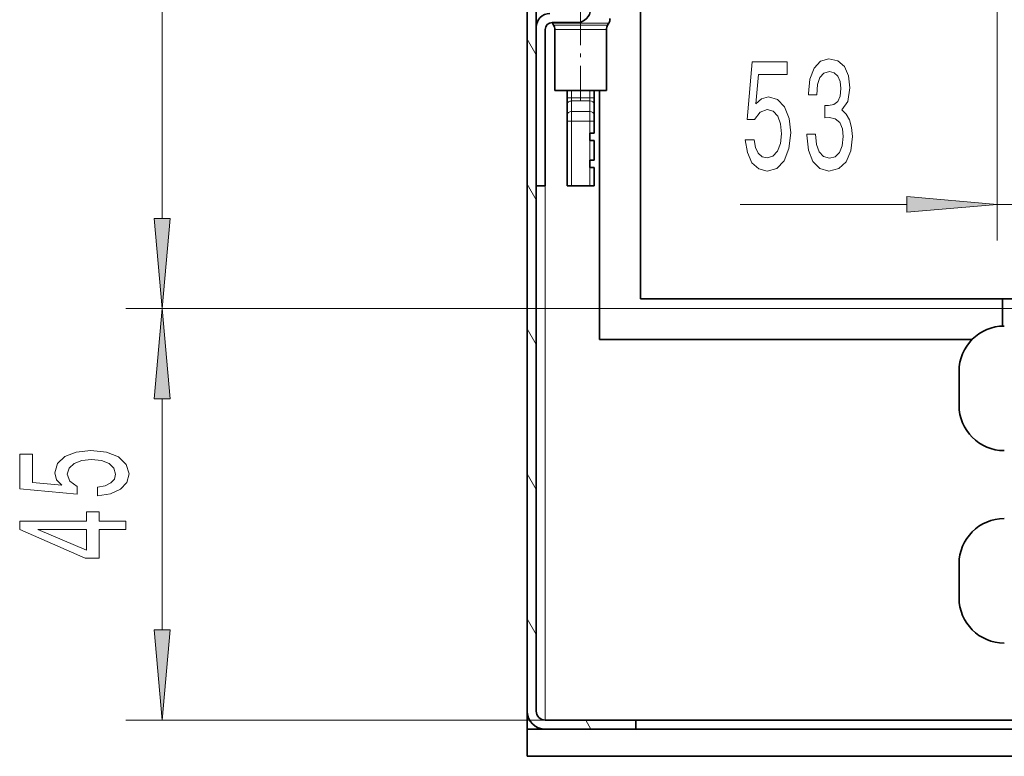
# Model space of a CAD drawing. Extents: x 0 to 420, y 0 to 297.
# Drawn here: x 341 to 369, y 73 to 93 of the extents above; entities that cross this region are included whole.
import ezdxf

# ---------------------------------------------------------------- set-up
doc = ezdxf.new("R2010")
doc.units = 0
doc.linetypes.add('DASHDOT', pattern=[18.5, 12, -3, 0.5, -3])

msp = doc.modelspace()

# ---------------------------------------------------------------- linework, layer by layer
at = {"color": 7, "lineweight": 35}
for p, q in [((355.415, 176.693), (355.415, 74.093)), ((355.665, 176.693), (355.665, 74.093)), ((358.54, 96.843), (358.54, 85.468)), ((356.103, 93.093), (356.79, 93.093)), ((356.111, 93.083), (356.106, 93.093)), ((356.144, 93.026), (356.111, 93.083)), ((357.636, 93.026), (357.669, 93.083)), ((355.665, 88.593), (355.665, 92.968)), ((355.915, 88.593), (355.915, 92.906)), ((356.178, 91.218), (356.178, 92.901)), ((357.603, 91.218), (357.603, 92.901)), ((356.265, 91.218), (356.178, 91.218)), ((357.603, 91.218), (356.265, 91.218)), ((356.515, 91.02), (356.515, 91.218)), ((357.265, 91.218), (357.265, 91.02)), ((357.415, 84.343), (357.415, 91.218)), ((356.515, 90.843), (356.515, 91.02)), ((356.515, 90.552), (356.515, 90.843)), ((357.265, 90.843), (357.265, 91.02)), ((357.265, 90.843), (357.265, 90.552)), ((356.515, 90.375), (356.515, 90.552)), ((357.265, 90.375), (357.265, 90.552)), ((356.515, 88.593), (356.515, 90.375)), ((357.265, 90.043), (357.265, 90.375)), ((357.14, 89.843), (357.14, 90.043)), ((357.14, 90.043), (357.265, 90.043)), ((357.265, 89.843), (357.14, 89.843)), ((357.265, 89.293), (357.265, 89.843)), ((357.14, 89.093), (357.14, 89.293)), ((357.14, 89.293), (357.265, 89.293)), ((357.265, 89.093), (357.14, 89.093)), ((357.265, 88.593), (357.265, 89.093)), ((355.665, 88.593), (355.915, 88.593)), ((356.64, 88.593), (356.515, 88.593)), ((356.64, 88.593), (357.14, 88.593)), ((357.265, 88.593), (357.14, 88.593)), ((376.767, 85.468), (358.54, 85.468)), ((368.54, 84.717), (368.54, 85.468)), ((357.415, 84.343), (367.698, 84.343)), ((367.34, 82.531), (367.34, 83.468)), ((367.34, 77.218), (367.34, 78.156)), ((355.415, 74.081), (355.415, 73.593)), ((355.915, 73.843), (358.415, 73.843)), ((358.415, 73.843), (358.415, 73.593)), ((373.915, 73.843), (358.415, 73.843)), ((355.415, 72.843), (355.415, 73.593)), ((355.699, 73.593), (355.415, 73.593)), ((355.699, 73.593), (355.699, 73.642)), ((355.91, 73.593), (355.699, 73.593)), ((358.415, 73.593), (355.915, 73.593)), ((373.915, 73.593), (358.415, 73.593)), ((379.142, 72.843), (355.415, 72.843))]:
    msp.add_line(p, q, dxfattribs=at)
at = {"color": 7, "lineweight": 13}
for p, q in [((345.334, 87.69), (345.334, 107.709)), ((368.392, 105.081), (368.392, 87.077)), ((356.207, 93.083), (356.111, 93.083)), ((356.236, 93.026), (356.144, 93.026)), ((357.669, 93.083), (356.207, 93.083)), ((357.636, 93.026), (356.236, 93.026)), ((355.915, 73.843), (355.915, 92.912)), ((356.265, 92.901), (356.178, 92.901)), ((357.603, 92.901), (356.265, 92.901)), ((355.665, 92.206), (355.415, 92.639)), ((356.64, 91.02), (356.64, 91.218)), ((357.14, 91.218), (357.14, 91.02)), ((356.64, 91.02), (356.515, 91.02)), ((356.64, 91.02), (357.14, 91.02)), ((356.64, 90.931), (356.64, 91.02)), ((356.64, 90.931), (357.14, 90.931)), ((356.64, 90.64), (356.64, 90.931)), ((357.14, 90.931), (357.14, 91.02)), ((357.265, 91.02), (357.14, 91.02)), ((357.14, 90.931), (357.14, 90.64)), ((356.64, 90.64), (357.14, 90.64)), ((356.64, 90.375), (356.64, 90.64)), ((357.14, 90.375), (357.14, 90.64)), ((356.64, 90.375), (356.515, 90.375)), ((356.64, 90.375), (357.14, 90.375)), ((356.64, 88.593), (356.64, 90.375)), ((357.265, 90.375), (357.14, 90.375)), ((357.14, 90.043), (357.14, 90.375)), ((357.14, 89.293), (357.14, 89.843)), ((357.14, 88.593), (357.14, 89.093)), ((355.665, 88.206), (355.415, 88.639)), ((361.299, 88.077), (365.901, 88.077)), ((368.392, 88.077), (381.642, 88.077)), ((376.523, 85.2), (344.334, 85.2)), ((376.523, 85.2), (344.334, 85.2)), ((355.665, 84.206), (355.415, 84.639)), ((345.334, 76.334), (345.334, 82.709)), ((355.665, 80.206), (355.415, 80.639)), ((355.665, 76.206), (355.415, 76.639)), ((355.915, 73.843), (344.334, 73.843)), ((357.174, 73.593), (357.03, 73.843))]:
    msp.add_line(p, q, dxfattribs=at)
at = {"color": 7, "linetype": 'DASHDOT', "lineweight": 13, "ltscale": 0.07875}
msp.add_line((356.89, 90.956), (356.89, 94.106), dxfattribs=at)
at = {"color": 7, "linetype": 'DASHDOT', "lineweight": 13, "ltscale": 0.015}
for p, q in [((356.59, 91.02), (357.19, 91.02)), ((356.59, 90.375), (357.19, 90.375))]:
    msp.add_line(p, q, dxfattribs=at)
at = {"color": 7, "lineweight": 13}
for points in [[(361.437, 89.859), (361.494, 89.505), (361.621, 89.228), (361.808, 89.055), (362.046, 88.99), (362.308, 89.068), (362.513, 89.28), (362.643, 89.617), (362.692, 90.049), (362.648, 90.451), (362.523, 90.767), (362.329, 90.97), (362.077, 91.044), (361.883, 90.992), (361.732, 90.849), (361.805, 91.658), (362.593, 91.658), (362.593, 92.012), (361.631, 92.012), (361.489, 90.421), (361.696, 90.421), (361.846, 90.624), (362.038, 90.698), (362.204, 90.65), (362.332, 90.512), (362.412, 90.3), (362.44, 90.028), (362.412, 89.755), (362.329, 89.544), (362.202, 89.41), (362.038, 89.362), (361.901, 89.392), (361.795, 89.492), (361.717, 89.647), (361.678, 89.859)], [(363.138, 90.019), (363.138, 89.989), (363.179, 89.574), (363.301, 89.263), (363.493, 89.064), (363.747, 88.99), (364.017, 89.064), (364.219, 89.254), (364.349, 89.557), (364.396, 89.946), (364.375, 90.201), (364.318, 90.408), (364.224, 90.568), (364.1, 90.685), (364.269, 90.918), (364.328, 91.29), (364.289, 91.627), (364.178, 91.882), (363.996, 92.042), (363.747, 92.098), (363.514, 92.029), (363.335, 91.839), (363.218, 91.536), (363.179, 91.134), (363.179, 91.104), (363.41, 91.104), (363.431, 91.381), (363.498, 91.58), (363.607, 91.701), (363.76, 91.744), (363.895, 91.709), (363.994, 91.619), (364.053, 91.472), (364.077, 91.273), (364.053, 91.061), (363.991, 90.918), (363.882, 90.832), (363.734, 90.806), (363.633, 90.81), (363.633, 90.469), (363.76, 90.477), (363.924, 90.438), (364.046, 90.335), (364.118, 90.166), (364.144, 89.946), (364.116, 89.695), (364.04, 89.509), (363.921, 89.392), (363.763, 89.353), (363.599, 89.397), (363.48, 89.526), (363.405, 89.734), (363.376, 90.019)], [(365.901, 87.859), (368.392, 88.077), (365.901, 88.295)], [(345.116, 87.69), (345.334, 85.2), (345.552, 87.69)], [(345.552, 82.709), (345.334, 85.2), (345.116, 82.709)], [(343.552, 80.029), (343.906, 80.086), (344.183, 80.213), (344.356, 80.4), (344.421, 80.638), (344.343, 80.9), (344.131, 81.105), (343.794, 81.235), (343.362, 81.284), (342.96, 81.24), (342.644, 81.116), (342.441, 80.921), (342.367, 80.669), (342.419, 80.475), (342.562, 80.325), (341.754, 80.397), (341.754, 81.186), (341.399, 81.186), (341.399, 80.223), (342.99, 80.081), (342.99, 80.288), (342.787, 80.439), (342.713, 80.631), (342.761, 80.797), (342.899, 80.924), (343.111, 81.004), (343.383, 81.033), (343.656, 81.004), (343.867, 80.921), (344.001, 80.794), (344.049, 80.631), (344.019, 80.493), (343.919, 80.387), (343.764, 80.309), (343.552, 80.27)], [(344.334, 79.103), (344.334, 79.337), (343.591, 79.337), (343.591, 79.594), (343.245, 79.594), (343.245, 79.337), (341.399, 79.337), (341.399, 79.101), (343.21, 78.312), (343.591, 78.312), (343.591, 79.103)], [(343.245, 78.53), (341.901, 79.103), (343.245, 79.103)], [(345.116, 76.334), (345.334, 73.843), (345.552, 76.334)]]:
    msp.add_lwpolyline(points, close=True, dxfattribs=at)
at = {"color": 7, "lineweight": 35}
for centre, radius, start, end in [((356.04, 92.968), 0.375, 90, 180), ((356.79, 93.468), 0.375, 270, 360), ((356.103, 92.906), 0.188, 90, 180), ((355.928, 92.901), 0.25, 360, 30), ((357.853, 92.901), 0.25, 150, 180), ((357.453, 93.208), 0.25, 330, 360), ((368.59, 83.468), 1.25, 90, 180), ((368.59, 82.531), 1.25, 180, 270), ((368.59, 78.156), 1.25, 90, 180), ((368.59, 77.218), 1.25, 180, 270), ((355.915, 74.093), 0.5, 180, 270), ((355.915, 74.093), 0.25, 180, 270)]:
    msp.add_arc(centre, radius, start, end, dxfattribs=at)
at = {"color": 7, "lineweight": 13}
for centre, start_param, end_param in [((356.64, 90.843), 1.570796, 3.141593), ((357.14, 90.843), 0, 1.570796), ((356.64, 90.552), 1.570796, 3.141593), ((357.14, 90.552), 0, 1.570796)]:
    msp.add_ellipse(centre, major_axis=(0.125, 0), ratio=0.707107, start_param=start_param, end_param=end_param, dxfattribs=at)
for points in [[(365.901, 87.859), (368.392, 88.077), (365.901, 87.859), (365.901, 88.295)], [(345.116, 87.69), (345.334, 85.2), (345.116, 87.69), (345.552, 87.69)], [(345.552, 82.709), (345.334, 85.2), (345.552, 82.709), (345.116, 82.709)], [(345.116, 76.334), (345.334, 73.843), (345.116, 76.334), (345.552, 76.334)]]:
    msp.add_solid(points, dxfattribs=at)

doc.saveas('drawing.dxf')
